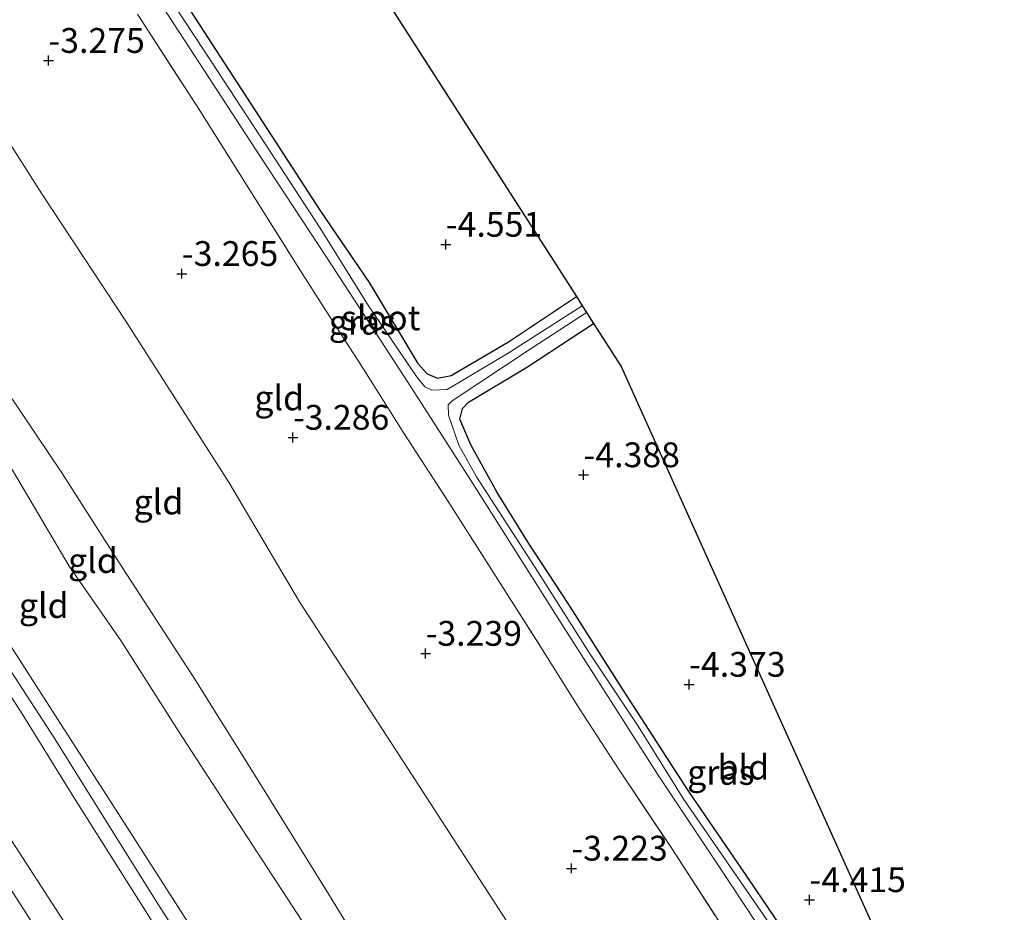
# Model space of a CAD drawing. Units: metres. Extents: x 168102 to 180001, y 512498 to 518753.
# Drawn here: x 172884 to 172983, y 514473 to 514563 of the extents above; entities that cross this region are included whole.
import ezdxf
from ezdxf.enums import TextEntityAlignment as Align

# ---------------------------------------------------------------- set-up
doc = ezdxf.new("R2010")
doc.units = ezdxf.units.M
doc.linetypes.add('IE-TERREINAFSCHEIDING', pattern=[10, 8, -2])
doc.layers.get('0').update_dxf_attribs({"lineweight": 25})
for name, color, linetype, lineweight in [('B-ME-GW-HOOGTEPUNT-S-B1', 10, 'Continuous', 25), ('B-ME-GW-INSTEEKWATERGANG-L-B1', 10, 'Continuous', 25), ('B-ME-GW-KRUINLIJN-L-B1', 93, 'Continuous', 18), ('B-ME-GW-TEENLIJN-L-B1', 93, 'Continuous', 18), ('B-ME-IE-GRASLAND-GV-B6', 93, 'Continuous', 18), ('B-ME-IE-GRONDWERKLIJN-GROND_INGERICHT-GV-B6', 253, 'Continuous', 18), ('B-ME-IE-TERREINAFSCHEIDING-RASTERHEKWERK-L-B1', 8, 'IE-TERREINAFSCHEIDING', 18), ('B-ME-KG-KADASTRAAL-OPNAMEDTMGRENS-L-B1', 10, 'Continuous', 25), ('B-ME-OB-BEKLEDING-GV-B6', 253, 'Continuous', 18), ('B-ME-OG-WATER-GV-B6', 153, 'Continuous', 18), ('B-ME-VH-VERH_SOORT-BITUMEN-GV-B6', 8, 'IE-TERREINAFSCHEIDING-NATUURLIJK-HOUTWAL', 18)]:
    doc.layers.add(name, color=color, linetype=linetype, lineweight=lineweight)
doc.styles.add('NLCS-ISO', font='NLCS-ISO.TTF')
doc.linetypes.add('IE-TERREINAFSCHEIDING-NATUURLIJK-HOUTWAL', pattern='A,7,-1.5,[67,NLCS.SHX,S=0.75,R=45,X=0,Y=0],-1.5,7,-1.5,[70,NLCS.SHX,S=0.75,R=0,X=0,Y=0],-1.5', length=20)

# ---------------------------------------------------------------- blocks, each defined once
blk = doc.blocks.new('hoogtepunt')
for p, q in [((-0.5, 0), (0.5, 0)), ((0, 0.5), (0, -0.5))]:
    blk.add_line(p, q)

msp = doc.modelspace()

# ---------------------------------------------------------------- linework, layer by layer
at = {"layer": 'B-ME-GW-INSTEEKWATERGANG-L-B1'}
for points in [[(172860.254, 514627.897, -4.302), (172870.293, 514612.094, -4.296), (172880.149, 514596.785, -4.398), (172887.024, 514586.237, -4.419), (172894.126, 514575.029, -4.41), (172900.04, 514565.848, -4.406), (172908.205, 514553.252, -4.444), (172914.419, 514543.683, -4.491), (172919.307, 514536.514, -4.41), (172924.228, 514528.355, -4.546), (172925.16, 514527.304, -4.546), (172926.198, 514526.869, -4.58), (172927.581, 514527.143, -4.58), (172933.356, 514530.539, -4.491), (172940.187, 514535.084, -4.424)], [(172982.167, 514441.471, -4.418), (172976.124, 514449.415, -4.487), (172970.793, 514457.044, -4.474), (172964.918, 514465.537, -4.47), (172956.836, 514477.418, -4.487), (172951.522, 514485.231, -4.47), (172944.935, 514495.38, -4.457), (172939.364, 514504.146, -4.461), (172935.319, 514510.295, -4.457), (172932.215, 514515.358, -4.461), (172929.55, 514520.147, -4.47), (172928.462, 514522.744, -4.614), (172928.703, 514523.812, -4.597), (172929.31, 514524.462, -4.546), (172935.261, 514528.003, -4.444), (172941.927, 514532.373, -4.311)]]:
    msp.add_polyline3d(points, dxfattribs=at)
at = {"layer": 'B-ME-GW-KRUINLIJN-L-B1'}
for points in [[(172952.956, 514418.392, 1.728), (172944.126, 514430.631, 1.79), (172937.663, 514440.015, 1.807), (172931.031, 514449.09, 1.845), (172925.162, 514458.626, 1.858), (172915.606, 514474.29, 1.841), (172908.243, 514486.172, 1.773), (172901.756, 514496.532, 1.756), (172894.46, 514507.77, 1.777), (172888.371, 514517.316, 1.794), (172878.978, 514531.27, 1.735), (172869.474, 514546.383, 1.705), (172864.026, 514555.102, 1.679), (172855.516, 514567.731, 1.713), (172847.185, 514580.169, 1.726), (172841.607, 514588.738, 1.786), (172833.307, 514600.892, 1.802)], [(172943.249, 514410.716, 5.344), (172938.379, 514417.298, 5.327), (172930.85, 514427.793, 5.323), (172924.376, 514437.062, 5.315), (172917.218, 514447.567, 5.315), (172910.804, 514457.352, 5.327), (172902.499, 514469.811, 5.4), (172894.621, 514482.137, 5.37), (172887.422, 514493.307, 5.383), (172881.518, 514502.475, 5.357), (172872.776, 514516.078, 5.391), (172865.475, 514527.27, 5.391), (172859.291, 514536.906, 5.425), (172850.244, 514550.723, 5.361), (172841.857, 514563.92, 5.344), (172834.144, 514575.406, 5.4), (172828.455, 514584.032, 5.404), (172823.727, 514591.291, 5.395)], [(172942.325, 514409.96, 5.302), (172934.925, 514419.993, 5.372), (172928.286, 514429.231, 5.398), (172920.438, 514440.162, 5.394), (172915.181, 514447.958, 5.406), (172908.214, 514458.387, 5.411), (172902.797, 514466.453, 5.411), (172897.88, 514474.171, 5.402), (172893.438, 514481.263, 5.428), (172887.647, 514490.525, 5.398), (172882.4, 514498.668, 5.411), (172876.228, 514508.186, 5.402), (172871.442, 514515.566, 5.398), (172866.762, 514522.716, 5.423), (172858.852, 514534.824, 5.415), (172852.276, 514544.984, 5.381), (172845.378, 514555.535, 5.351), (172837.356, 514567.804, 5.36), (172832.341, 514575.461, 5.372), (172825.372, 514586.482, 5.394), (172822.87, 514590.432, 5.394)], [(172821.931, 514589.491, 5.31), (172825.794, 514583.244, 5.308), (172835.143, 514568.342, 5.287), (172844.225, 514554.766, 5.304), (172850.546, 514544.989, 5.304), (172859.518, 514531.237, 5.351), (172867.782, 514518.574, 5.372), (172874.777, 514507.828, 5.334), (172884.21, 514493.314, 5.338), (172889.722, 514484.415, 5.338), (172898.66, 514470.19, 5.342), (172907.169, 514457.178, 5.329), (172914.543, 514446.026, 5.334), (172922.497, 514434.992, 5.304), (172932.381, 514421.316, 5.304), (172941.279, 514409.158, 5.323)]]:
    msp.add_polyline3d(points, dxfattribs=at)
at = {"layer": 'B-ME-GW-TEENLIJN-L-B1'}
for points in [[(172843.404, 514611.01, -2.89), (172859.205, 514587.656, -2.983), (172868.851, 514572.418, -2.97), (172876.875, 514560.289, -2.97), (172886.335, 514545.457, -2.98), (172894.819, 514532.613, -2.944), (172905.21, 514516.317, -2.933), (172912.296, 514504.341, -2.864), (172922.031, 514489.362, -2.885), (172939.259, 514462.732, -2.881), (172946.759, 514451.541, -2.776), (172956.011, 514437.882, -2.8), (172963.425, 514426.671, -2.652)], [(172830.665, 514598.244, 1.954), (172836.85, 514589.35, 2.069), (172844.507, 514577.266, 2.077), (172850.452, 514568.407, 2.06), (172859.259, 514555.854, 1.95), (172866.249, 514544.808, 1.975), (172871.847, 514534.857, 1.988), (172877.47, 514526.643, 2.005), (172883.484, 514517.418, 2.043), (172889.09, 514507.918, 2.209), (172894.319, 514500.438, 2.158), (172900.168, 514491.182, 2.175), (172906.538, 514481.424, 2.171), (172912.559, 514472.141, 2.175), (172918.071, 514463.497, 2.171), (172923.56, 514455.087, 2.149), (172928.262, 514448.04, 2.069), (172936.823, 514435.58, 2.086), (172943.864, 514425.317, 2.069), (172950.668, 514416.582, 1.991)], [(172932.716, 514402.387, 1.754), (172925.623, 514411.967, 1.67), (172917.266, 514423.642, 1.662), (172906.288, 514439.847, 1.679), (172896.129, 514455.266, 1.687), (172885.055, 514472.535, 1.687), (172875.274, 514487.779, 1.687), (172865.035, 514503.832, 1.657), (172855.057, 514519.443, 1.687), (172845.085, 514535.122, 1.653), (172837.78, 514546.268, 1.666), (172831.346, 514556.206, 1.674), (172823.273, 514568.921, 1.683), (172814.784, 514582.328, 1.707)]]:
    msp.add_polyline3d(points, dxfattribs=at)
at = {"layer": 'B-ME-IE-GRASLAND-GV-B6'}
for points in [[(172896.121, 514568.001, -5.156), (172902.147, 514558.717, -5.156), (172908.32, 514549.28, -5.156), (172915.014, 514539.069, -5.156), (172923.202, 514526.47, -5.156), (172929.53, 514516.635, -5.156), (172938.666, 514502.172, -5.156), (172948.429, 514486.848, -5.156), (172954.481, 514477.782, -5.156), (172962.07, 514466.319, -5.156), (172968.35, 514457.08, -5.156), (172975.296, 514447.163, -5.156), (172980.445, 514440.092, -5.121)], [(172940.187, 514535.084, -4.424), (172940.784, 514534.154, -5.156), (172933.315, 514529.377, -5.156), (172927.156, 514525.727, -5.156), (172925.617, 514525.641, -5.156), (172924.907, 514525.987, -5.156), (172924.079, 514527.04, -5.156), (172919.244, 514534.147, -5.156), (172914.374, 514541.987, -5.156), (172908.906, 514550.372, -5.156), (172902.727, 514559.821, -5.156), (172897.6, 514567.64, -5.156)], [(172900.04, 514565.848, -4.406), (172908.205, 514553.252, -4.444), (172914.419, 514543.683, -4.491), (172919.307, 514536.514, -4.41), (172924.228, 514528.355, -4.546), (172925.16, 514527.304, -4.546), (172926.198, 514526.869, -4.58), (172927.581, 514527.143, -4.58), (172933.356, 514530.539, -4.491), (172940.187, 514535.084, -4.424)], [(172980.445, 514440.092, -5.121), (172978.599, 514438.636, -3.651), (172975.448, 514442.274, -3.784), (172970.676, 514448.405, -3.658), (172966.024, 514454.752, -3.658), (172961.568, 514461.451, -3.663), (172955.243, 514471.077, -3.641), (172949.788, 514479.472, -3.607), (172944.498, 514487.41, -3.646), (172940.51, 514493.543, -3.646), (172936.623, 514499.759, -3.675), (172932.269, 514506.564, -3.692), (172927.347, 514514.34, -3.705), (172922.814, 514521.336, -3.701), (172918.723, 514527.85, -3.735), (172915.473, 514532.833, -3.718), (172912.408, 514537.695, -3.692), (172906.964, 514546.332, -3.807), (172902.187, 514553.932, -3.824), (172895.988, 514563.534, -3.82)], [(172963.687, 514466.003, -5.156), (172957.041, 514475.659, -5.156), (172951.016, 514484.41, -5.156), (172946.404, 514491.785, -5.156), (172941.43, 514499.264, -5.156), (172935.973, 514507.891, -5.156), (172930.127, 514516.938, -5.156), (172928.352, 514520.111, -5.156), (172927.304, 514523.122, -5.156), (172927.29, 514524.191, -5.156), (172927.687, 514524.583, -5.156), (172935.746, 514529.93, -5.156), (172941.216, 514533.481, -5.156), (172941.927, 514532.373, -4.311)], [(172941.927, 514532.373, -4.311), (172935.261, 514528.003, -4.444), (172929.31, 514524.462, -4.546), (172928.703, 514523.812, -4.597), (172928.462, 514522.744, -4.614), (172929.55, 514520.147, -4.47), (172932.215, 514515.358, -4.461), (172935.319, 514510.295, -4.457), (172939.364, 514504.146, -4.461), (172944.935, 514495.38, -4.457), (172951.522, 514485.231, -4.47), (172956.836, 514477.418, -4.487), (172964.918, 514465.537, -4.47)]]:
    msp.add_polyline3d(points, dxfattribs=at)
at = {"layer": 'B-ME-IE-GRONDWERKLIJN-GROND_INGERICHT-GV-B6'}
for points in [[(172940.187, 514535.084, -4.424), (172933.356, 514530.539, -4.491), (172927.581, 514527.143, -4.58), (172926.198, 514526.869, -4.58), (172925.16, 514527.304, -4.546), (172924.228, 514528.355, -4.546), (172919.307, 514536.514, -4.41), (172914.419, 514543.683, -4.491), (172908.205, 514553.252, -4.444), (172900.04, 514565.848, -4.406), (172894.126, 514575.029, -4.41), (172887.024, 514586.237, -4.419), (172880.149, 514596.785, -4.398), (172870.293, 514612.094, -4.296), (172860.254, 514627.897, -4.302), (172872.639, 514640.31, -4.434), (172940.187, 514535.084, -4.424)], [(172941.279, 514409.158, 5.323), (172934.989, 514404.184, 2.713), (172926.291, 514416.246, 2.513), (172910.346, 514438.724, 2.588), (172897.65, 514458.076, 2.538), (172881.345, 514483.224, 2.538), (172868.822, 514502.477, 2.538), (172853.032, 514527.807, 2.538), (172837.837, 514551.026, 2.488), (172822.724, 514574.072, 2.538)], [(172868.851, 514572.418, -2.97), (172876.875, 514560.289, -2.97), (172886.335, 514545.457, -2.98), (172894.819, 514532.613, -2.944), (172905.21, 514516.317, -2.933), (172912.296, 514504.341, -2.864), (172922.031, 514489.362, -2.885), (172939.259, 514462.732, -2.881), (172946.759, 514451.541, -2.776), (172956.011, 514437.882, -2.8), (172963.425, 514426.671, -2.652)], [(172978.599, 514438.636, -3.651), (172963.425, 514426.671, -2.652), (172956.011, 514437.882, -2.8), (172946.759, 514451.541, -2.776), (172939.259, 514462.732, -2.881), (172922.031, 514489.362, -2.885), (172912.296, 514504.341, -2.864), (172905.21, 514516.317, -2.933), (172894.819, 514532.613, -2.944), (172886.335, 514545.457, -2.98), (172876.875, 514560.289, -2.97), (172868.851, 514572.418, -2.97)], [(172952.956, 514418.392, 1.728), (172950.668, 514416.582, 1.991), (172943.864, 514425.317, 2.069), (172936.823, 514435.58, 2.086), (172928.262, 514448.04, 2.069), (172923.56, 514455.087, 2.149), (172918.071, 514463.497, 2.171), (172912.559, 514472.141, 2.175), (172906.538, 514481.424, 2.171), (172900.168, 514491.182, 2.175), (172894.319, 514500.438, 2.158), (172889.09, 514507.918, 2.209), (172883.484, 514517.418, 2.043), (172877.47, 514526.643, 2.005), (172871.847, 514534.857, 1.988), (172866.249, 514544.808, 1.975), (172859.259, 514555.854, 1.95), (172850.452, 514568.407, 2.06)], [(172850.452, 514568.407, 2.06), (172859.259, 514555.854, 1.95), (172866.249, 514544.808, 1.975), (172871.847, 514534.857, 1.988), (172877.47, 514526.643, 2.005), (172883.484, 514517.418, 2.043), (172889.09, 514507.918, 2.209), (172894.319, 514500.438, 2.158), (172900.168, 514491.182, 2.175), (172906.538, 514481.424, 2.171), (172912.559, 514472.141, 2.175), (172918.071, 514463.497, 2.171), (172923.56, 514455.087, 2.149), (172928.262, 514448.04, 2.069), (172936.823, 514435.58, 2.086), (172943.864, 514425.317, 2.069), (172950.668, 514416.582, 1.991)], [(172835.143, 514568.342, 5.287), (172844.225, 514554.766, 5.304), (172850.546, 514544.989, 5.304), (172859.518, 514531.237, 5.351), (172867.782, 514518.574, 5.372), (172874.777, 514507.828, 5.334), (172884.21, 514493.314, 5.338), (172889.722, 514484.415, 5.338), (172898.66, 514470.19, 5.342), (172907.169, 514457.178, 5.329), (172914.543, 514446.026, 5.334), (172922.497, 514434.992, 5.304), (172932.381, 514421.316, 5.304), (172941.279, 514409.158, 5.323)], [(172943.249, 514410.716, 5.344), (172942.325, 514409.96, 5.302), (172941.279, 514409.158, 5.323), (172932.381, 514421.316, 5.304), (172922.497, 514434.992, 5.304), (172914.543, 514446.026, 5.334), (172907.169, 514457.178, 5.329), (172898.66, 514470.19, 5.342), (172889.722, 514484.415, 5.338), (172884.21, 514493.314, 5.338), (172874.777, 514507.828, 5.334), (172867.782, 514518.574, 5.372), (172859.518, 514531.237, 5.351), (172850.546, 514544.989, 5.304), (172844.225, 514554.766, 5.304), (172835.143, 514568.342, 5.287)], [(172963.425, 514426.671, -2.652), (172952.956, 514418.392, 1.728), (172944.126, 514430.631, 1.79), (172937.663, 514440.015, 1.807), (172931.031, 514449.09, 1.845), (172925.162, 514458.626, 1.858), (172915.606, 514474.29, 1.841), (172908.243, 514486.172, 1.773), (172901.756, 514496.532, 1.756), (172894.46, 514507.77, 1.777), (172888.371, 514517.316, 1.794), (172878.978, 514531.27, 1.735), (172869.474, 514546.383, 1.705), (172864.026, 514555.102, 1.679), (172855.516, 514567.731, 1.713)], [(172855.516, 514567.731, 1.713), (172864.026, 514555.102, 1.679), (172869.474, 514546.383, 1.705), (172878.978, 514531.27, 1.735), (172888.371, 514517.316, 1.794), (172894.46, 514507.77, 1.777), (172901.756, 514496.532, 1.756), (172908.243, 514486.172, 1.773), (172915.606, 514474.29, 1.841), (172925.162, 514458.626, 1.858), (172931.031, 514449.09, 1.845), (172937.663, 514440.015, 1.807), (172944.126, 514430.631, 1.79), (172952.956, 514418.392, 1.728)], [(172841.857, 514563.92, 5.344), (172850.244, 514550.723, 5.361), (172859.291, 514536.906, 5.425), (172865.475, 514527.27, 5.391), (172872.776, 514516.078, 5.391), (172881.518, 514502.475, 5.357), (172887.422, 514493.307, 5.383), (172894.621, 514482.137, 5.37), (172902.499, 514469.811, 5.4), (172910.804, 514457.352, 5.327), (172917.218, 514447.567, 5.315), (172924.376, 514437.062, 5.315), (172930.85, 514427.793, 5.323), (172938.379, 514417.298, 5.327), (172943.249, 514410.716, 5.344)], [(172950.668, 514416.582, 1.991), (172943.249, 514410.716, 5.344), (172938.379, 514417.298, 5.327), (172930.85, 514427.793, 5.323), (172924.376, 514437.062, 5.315), (172917.218, 514447.567, 5.315), (172910.804, 514457.352, 5.327), (172902.499, 514469.811, 5.4), (172894.621, 514482.137, 5.37), (172887.422, 514493.307, 5.383), (172881.518, 514502.475, 5.357), (172872.776, 514516.078, 5.391), (172865.475, 514527.27, 5.391), (172859.291, 514536.906, 5.425), (172850.244, 514550.723, 5.361), (172841.857, 514563.92, 5.344)], [(172895.988, 514563.534, -3.82), (172902.187, 514553.932, -3.824), (172906.964, 514546.332, -3.807), (172912.408, 514537.695, -3.692), (172915.473, 514532.833, -3.718), (172918.723, 514527.85, -3.735), (172922.814, 514521.336, -3.701), (172927.347, 514514.34, -3.705), (172932.269, 514506.564, -3.692), (172936.623, 514499.759, -3.675), (172940.51, 514493.543, -3.646), (172944.498, 514487.41, -3.646), (172949.788, 514479.472, -3.607), (172955.243, 514471.077, -3.641), (172961.568, 514461.451, -3.663), (172966.024, 514454.752, -3.658), (172970.676, 514448.405, -3.658), (172975.448, 514442.274, -3.784), (172978.599, 514438.636, -3.651)], [(172983.287, 514442.306, -4.455), (172982.167, 514441.471, -4.418), (172976.124, 514449.415, -4.487), (172970.793, 514457.044, -4.474), (172964.918, 514465.537, -4.47), (172956.836, 514477.418, -4.487), (172951.522, 514485.231, -4.47), (172944.935, 514495.38, -4.457), (172939.364, 514504.146, -4.461), (172935.319, 514510.295, -4.457), (172932.215, 514515.358, -4.461), (172929.55, 514520.147, -4.47), (172928.462, 514522.744, -4.614), (172928.703, 514523.812, -4.597), (172929.31, 514524.462, -4.546), (172935.261, 514528.003, -4.444), (172941.927, 514532.373, -4.311), (172944.705, 514528.046, -4.375), (172983.287, 514442.306, -4.455)]]:
    msp.add_polyline3d(points, dxfattribs=at)
at = {"layer": 'B-ME-IE-TERREINAFSCHEIDING-RASTERHEKWERK-L-B1'}
msp.add_polyline3d([(172895.988, 514563.534, -3.82), (172902.187, 514553.932, -3.824), (172906.964, 514546.332, -3.807), (172912.408, 514537.695, -3.692), (172915.473, 514532.833, -3.718), (172918.723, 514527.85, -3.735), (172922.814, 514521.336, -3.701), (172927.347, 514514.34, -3.705), (172932.269, 514506.564, -3.692), (172936.623, 514499.759, -3.675), (172940.51, 514493.543, -3.646), (172944.498, 514487.41, -3.646), (172949.788, 514479.472, -3.607), (172955.243, 514471.077, -3.641), (172961.568, 514461.451, -3.663), (172966.024, 514454.752, -3.658), (172970.676, 514448.405, -3.658), (172975.448, 514442.274, -3.784), (172978.599, 514438.636, -3.651)], dxfattribs=at)
at = {"layer": 'B-ME-KG-KADASTRAAL-OPNAMEDTMGRENS-L-B1'}
msp.add_polyline3d([(172872.639, 514640.31, -4.434), (172940.187, 514535.084, -4.424), (172940.784, 514534.154, -5.156), (172941.216, 514533.481, -5.156), (172941.927, 514532.373, -4.311), (172944.705, 514528.046, -4.375), (172983.287, 514442.306, -4.455)], dxfattribs=at)
at = {"layer": 'B-ME-OB-BEKLEDING-GV-B6'}
for points in [[(172822.724, 514574.072, 2.538), (172837.837, 514551.026, 2.488), (172853.032, 514527.807, 2.538), (172868.822, 514502.477, 2.538), (172881.345, 514483.224, 2.538), (172897.65, 514458.076, 2.538), (172910.346, 514438.724, 2.588), (172926.291, 514416.246, 2.513), (172934.989, 514404.184, 2.713)], [(172934.989, 514404.184, 2.713), (172932.716, 514402.387, 1.754), (172925.623, 514411.967, 1.67), (172917.266, 514423.642, 1.662), (172906.288, 514439.847, 1.679), (172896.129, 514455.266, 1.687), (172885.055, 514472.535, 1.687), (172875.274, 514487.779, 1.687), (172865.035, 514503.832, 1.657), (172855.057, 514519.443, 1.687), (172845.085, 514535.122, 1.653), (172837.78, 514546.268, 1.666), (172831.346, 514556.206, 1.674), (172823.273, 514568.921, 1.683)]]:
    msp.add_polyline3d(points, dxfattribs=at)
at = {"layer": 'B-ME-OG-WATER-GV-B6'}
for points in [[(172962.07, 514466.319, -5.156), (172954.481, 514477.782, -5.156), (172948.429, 514486.848, -5.156), (172938.666, 514502.172, -5.156), (172929.53, 514516.635, -5.156), (172923.202, 514526.47, -5.156), (172915.014, 514539.069, -5.156), (172908.32, 514549.28, -5.156), (172902.147, 514558.717, -5.156), (172896.121, 514568.001, -5.156)], [(172897.6, 514567.64, -5.156), (172902.727, 514559.821, -5.156), (172908.906, 514550.372, -5.156), (172914.374, 514541.987, -5.156), (172919.244, 514534.147, -5.156), (172924.079, 514527.04, -5.156), (172924.907, 514525.987, -5.156), (172925.617, 514525.641, -5.156), (172927.156, 514525.727, -5.156), (172933.315, 514529.377, -5.156), (172940.784, 514534.154, -5.156)], [(172940.784, 514534.154, -5.156), (172941.216, 514533.481, -5.156), (172935.746, 514529.93, -5.156), (172927.687, 514524.583, -5.156), (172927.29, 514524.191, -5.156), (172927.304, 514523.122, -5.156), (172928.352, 514520.111, -5.156), (172930.127, 514516.938, -5.156), (172935.973, 514507.891, -5.156), (172941.43, 514499.264, -5.156), (172946.404, 514491.785, -5.156), (172951.016, 514484.41, -5.156), (172957.041, 514475.659, -5.156), (172963.687, 514466.003, -5.156)]]:
    msp.add_polyline3d(points, dxfattribs=at)
at = {"layer": 'B-ME-VH-VERH_SOORT-BITUMEN-GV-B6'}
msp.add_polyline3d([(172823.273, 514568.921, 1.683), (172831.346, 514556.206, 1.674), (172837.78, 514546.268, 1.666), (172845.085, 514535.122, 1.653), (172855.057, 514519.443, 1.687), (172865.035, 514503.832, 1.657), (172875.274, 514487.779, 1.687), (172885.055, 514472.535, 1.687), (172896.129, 514455.266, 1.687), (172906.288, 514439.847, 1.679), (172917.266, 514423.642, 1.662), (172925.623, 514411.967, 1.67), (172932.716, 514402.387, 1.754)], dxfattribs=at)

# ---------------------------------------------------------------- block references
at = {"layer": 'B-ME-GW-HOOGTEPUNT-S-B1', "rotation": 90}
for p in [(172887.018, 514558.863, -3.275), (172887.018, 514558.863, -3.275), (172927.044, 514540.34, -4.551), (172927.044, 514540.34, -4.551), (172900.458, 514537.393, -3.265), (172900.458, 514537.393, -3.265), (172911.643, 514520.89, -3.286), (172911.643, 514520.89, -3.286), (172940.913, 514517.114, -4.388), (172940.913, 514517.114, -4.388), (172925.004, 514499.122, -3.239), (172925.004, 514499.122, -3.239), (172951.552, 514496.002, -4.373), (172951.552, 514496.002, -4.373), (172939.686, 514477.476, -3.223), (172939.686, 514477.476, -3.223), (172963.677, 514474.301, -4.415), (172963.677, 514474.301, -4.415)]:
    msp.add_blockref('hoogtepunt', p, dxfattribs=at)

# ---------------------------------------------------------------- texts
at = {"layer": 'B-ME-GW-HOOGTEPUNT-S-B1', "ltscale": 0.2, "style": 'NLCS-ISO'}
for s, p in [('-3.275', (172887.018, 514558.863, -3.275)), ('-3.275', (172887.018, 514558.863, -3.275)), ('-4.551', (172927.044, 514540.34, -4.551)), ('-4.551', (172927.044, 514540.34, -4.551)), ('-3.265', (172900.458, 514537.393, -3.265)), ('-3.265', (172900.458, 514537.393, -3.265)), ('-3.286', (172911.643, 514520.89, -3.286)), ('-3.286', (172911.643, 514520.89, -3.286)), ('-4.388', (172940.913, 514517.114, -4.388)), ('-4.388', (172940.913, 514517.114, -4.388)), ('-3.239', (172925.004, 514499.122, -3.239)), ('-3.239', (172925.004, 514499.122, -3.239)), ('-4.373', (172951.552, 514496.002, -4.373)), ('-4.373', (172951.552, 514496.002, -4.373)), ('-3.223', (172939.686, 514477.476, -3.223)), ('-3.223', (172939.686, 514477.476, -3.223)), ('-4.415', (172963.677, 514474.301, -4.415)), ('-4.415', (172963.677, 514474.301, -4.415))]:
    msp.add_text(s, height=2.5, dxfattribs=at).set_placement(p, align=Align.BOTTOM_LEFT)
at = {"layer": 'B-ME-IE-GRASLAND-GV-B6', "ltscale": 0.2, "style": 'NLCS-ISO'}
for p in [(172918.6275, 514532.5005), (172954.7285, 514487.1425)]:
    msp.add_text('gras', height=2.5, dxfattribs=at).set_placement(p, align=Align.MIDDLE_CENTER)
at = {"layer": 'B-ME-IE-GRONDWERKLIJN-GROND_INGERICHT-GV-B6', "ltscale": 0.2, "style": 'NLCS-ISO'}
for s, p in [('gld', (172910.256, 514524.8853)), ('gld', (172898.0958, 514514.3878)), ('gld', (172891.492, 514508.4889)), ('gld', (172886.5402, 514503.95)), ('bld', (172956.9994, 514487.6762))]:
    msp.add_text(s, height=2.5, dxfattribs=at).set_placement(p, align=Align.MIDDLE_CENTER)
at = {"layer": 'B-ME-OG-WATER-GV-B6', "ltscale": 0.2, "style": 'NLCS-ISO'}
msp.add_text('sloot', height=2.5, dxfattribs=at).set_placement((172920.4868, 514532.9504), align=Align.MIDDLE_CENTER)

doc.saveas('drawing.dxf')
